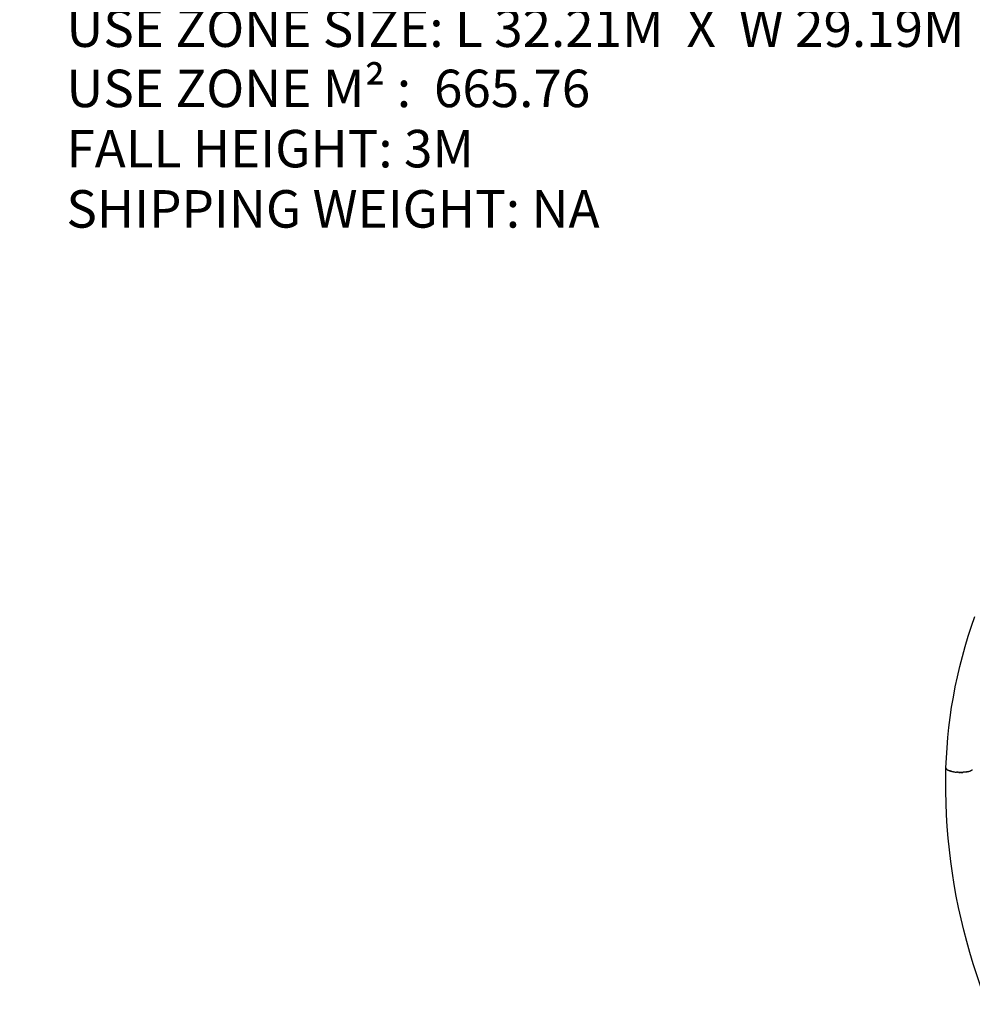
# Model space of a CAD drawing. Units: millimetres. Extents: x 124816 to 157593, y -15794 to 18301.
# Drawn here: x 140350 to 147970, y -7852 to 26 of the extents above; entities that cross this region are included whole.
import ezdxf

# ---------------------------------------------------------------- set-up
doc = ezdxf.new("R2010")
doc.units = ezdxf.units.MM
doc.header["$LTSCALE"] = 500
doc.header["$MEASUREMENT"] = 0
for name, color, linetype, true_color in [('Make2D$visible$lines$Wave Post', 7, 'Continuous', 0x000000), ('TEXT', 7, 'Continuous', 0x000000), ('USE ZONES$EN$DIMS', 70, 'Continuous', 0x7fff00)]:
    doc.layers.add(name, color=color, linetype=linetype, true_color=true_color)
doc.styles.add('Arial', font='txt')
doc.dimstyles.new('EN RC DIMS', dxfattribs={"dimtxt": 400, "dimasz": 250, "dimexe": 150, "dimexo": 150, "dimgap": 250, "dimtad": 0, "dimtih": 1, "dimtoh": 1, "dimzin": 1, "dimdsep": 46, "dimtxsty": 'Arial', "dimcen": 150, "dimazin": 0, "dimtfac": 1, "dimtdec": 4, "dimtix": 1, "dimtmove": 1, "dimatfit": 3, "dimfxl": 0, "dimtolj": 1, "dimtzin": 1, "dimarcsym": 0})

# ---------------------------------------------------------------- blocks, each defined once
blk = doc.blocks.new('*D2')
at = {"layer": 'Defpoints', "color": 0}
for p in [(144542.7, 16418.4), (125952.1, -15794.3), (146144.9, -15794.3)]:
    blk.add_point(p, dxfattribs=at)
at = {"layer": 'USE ZONES$EN$DIMS', "color": 0, "lineweight": -2}
for p, q in [((144392.7, 16418.4), (125802.1, 16418.4)), ((125952.1, 16168.4), (125952.1, 766.3)), ((125952.1, -15544.3), (125952.1, -142.1)), ((145994.9, -15794.3), (125802.1, -15794.3))]:
    blk.add_line(p, q, dxfattribs=at)
at = {"layer": 'USE ZONES$EN$DIMS', "color": 0}
for points in [[(125993.7, 16168.4), (125910.4, 16168.4), (125952.1, 16418.4)], [(125910.4, -15544.3), (125993.7, -15544.3), (125952.1, -15794.3)]]:
    blk.add_solid(points, dxfattribs=at)
at = {"layer": 'USE ZONES$EN$DIMS', "color": 0, "insert": (125952.1, 312.1), "char_height": 400, "attachment_point": 5, "style": 'Arial'}
blk.add_mtext('\\A1;32212.71', dxfattribs=at)

msp = doc.modelspace()

# ---------------------------------------------------------------- linework, layer by layer
at = {"layer": 'Make2D$visible$lines$Wave Post', "color": 18, "true_color": 0x000000}
for p, q in [((147759.23, -5960.983), (147759.265, -5960.31)), ((147759.23, -5960.983), (147759.934, -5964.799)), ((147760.625, -5966.295), (147761.034, -5967.005)), ((147761.111, -5967.128), (147761.034, -5967.005)), ((147761.111, -5967.128), (147762.09, -5968.523)), ((147762.232, -5968.704), (147762.09, -5968.523)), ((147762.232, -5968.704), (147763.402, -5970.052)), ((147763.624, -5970.285), (147763.402, -5970.052)), ((147763.624, -5970.285), (147764.978, -5971.586)), ((147765.291, -5971.864), (147764.978, -5971.586)), ((147765.291, -5971.864), (147766.82, -5973.119)), ((147767.233, -5973.435), (147766.82, -5973.119)), ((147767.233, -5973.435), (147768.929, -5974.646)), ((147769.448, -5974.993), (147768.929, -5974.646)), ((147769.448, -5974.993), (147771.307, -5976.16)), ((147771.932, -5976.529), (147771.307, -5976.16)), ((147771.932, -5976.529), (147773.949, -5977.655)), ((147774.679, -5978.039), (147773.949, -5977.655)), ((147774.679, -5978.039), (147776.851, -5979.124)), ((147777.681, -5979.516), (147776.851, -5979.124)), ((147777.681, -5979.516), (147780.007, -5980.561)), ((147780.926, -5980.953), (147780.007, -5980.561)), ((147780.926, -5980.953), (147783.407, -5981.96)), ((147784.403, -5982.345), (147783.407, -5981.96)), ((147784.403, -5982.345), (147787.04, -5983.315)), ((147788.098, -5983.686), (147787.04, -5983.315)), ((147788.098, -5983.686), (147790.893, -5984.62)), ((147791.993, -5984.971), (147790.893, -5984.62)), ((147791.993, -5984.971), (147794.951, -5985.871)), ((147796.072, -5986.196), (147794.951, -5985.871)), ((147796.072, -5986.196), (147799.197, -5987.061)), ((147800.315, -5987.356), (147799.197, -5987.061)), ((147800.315, -5987.356), (147803.613, -5988.186)), ((147947.633, -5987.636), (147948.629, -5987.331)), ((147951.266, -5986.476), (147948.629, -5987.331)), ((147951.266, -5986.476), (147952.162, -5986.169)), ((147954.666, -5985.26), (147952.162, -5986.169)), ((147954.666, -5985.26), (147955.452, -5984.958)), ((147957.822, -5983.993), (147955.452, -5984.958)), ((147957.822, -5983.993), (147958.493, -5983.703)), ((147960.724, -5982.68), (147958.493, -5983.703)), ((147960.724, -5982.68), (147961.278, -5982.41)), ((147963.366, -5981.327), (147961.278, -5982.41)), ((147963.366, -5981.327), (147963.804, -5981.086)), ((147965.744, -5979.941), (147963.804, -5981.086)), ((147965.744, -5979.941), (147966.07, -5979.735)), ((147967.853, -5978.528), (147966.07, -5979.735)), ((147967.853, -5978.528), (147968.078, -5978.365)), ((147969.695, -5977.094), (147968.078, -5978.365)), ((147804.704, -5988.449), (147803.613, -5988.186)), ((147804.704, -5988.449), (147808.179, -5989.244)), ((147809.218, -5989.47), (147808.179, -5989.244)), ((147809.218, -5989.47), (147812.876, -5990.23)), ((147813.837, -5990.419), (147812.876, -5990.23)), ((147813.837, -5990.419), (147817.683, -5991.141)), ((147818.539, -5991.294), (147817.683, -5991.141)), ((147818.539, -5991.294), (147822.579, -5991.977)), ((147823.305, -5992.094), (147822.579, -5991.977)), ((147823.305, -5992.094), (147827.543, -5992.735)), ((147828.115, -5992.817), (147827.543, -5992.735)), ((147828.115, -5992.817), (147832.553, -5993.416)), ((147832.949, -5993.466), (147832.553, -5993.416)), ((147832.949, -5993.466), (147837.59, -5994.018)), ((147837.788, -5994.04), (147842.616, -5994.541)), ((147847.416, -5994.97), (147842.616, -5994.541)), ((147852.172, -5995.329), (147847.665, -5994.99)), ((147852.172, -5995.329), (147852.667, -5995.363)), ((147856.959, -5995.627), (147852.667, -5995.363)), ((147856.959, -5995.627), (147857.622, -5995.663)), ((147861.852, -5995.865), (147857.622, -5995.663)), ((147861.852, -5995.865), (147864.568, -5995.969)), ((147866.837, -5996.04), (147864.568, -5995.969)), ((147866.837, -5996.04), (147869.558, -5996.107)), ((147872.088, -5996.151), (147869.558, -5996.107)), ((147872.088, -5996.151), (147874.594, -5996.177)), ((147879.519, -5996.178), (147874.594, -5996.177)), ((147879.519, -5996.178), (147882.21, -5996.15)), ((147887.008, -5996.049), (147882.21, -5996.15)), ((147887.008, -5996.049), (147887.418, -5996.037)), ((147892.039, -5995.872), (147887.418, -5996.037)), ((147892.039, -5995.872), (147892.637, -5995.846)), ((147897.083, -5995.618), (147892.637, -5995.846)), ((147897.083, -5995.618), (147897.848, -5995.573)), ((147902.12, -5995.287), (147897.848, -5995.573)), ((147902.12, -5995.287), (147903.029, -5995.219)), ((147907.13, -5994.877), (147903.029, -5995.219)), ((147907.13, -5994.877), (147908.159, -5994.782)), ((147912.094, -5994.386), (147908.159, -5994.782)), ((147912.094, -5994.386), (147913.217, -5994.262)), ((147916.989, -5993.813), (147913.217, -5994.262)), ((147916.989, -5993.813), (147918.181, -5993.66)), ((147921.796, -5993.16), (147918.181, -5993.66)), ((147921.796, -5993.16), (147923.03, -5992.977)), ((147926.494, -5992.427), (147923.03, -5992.977)), ((147926.494, -5992.427), (147927.743, -5992.215)), ((147931.06, -5991.615), (147927.743, -5992.215)), ((147931.06, -5991.615), (147932.301, -5991.377)), ((147935.476, -5990.727), (147932.301, -5991.377)), ((147935.476, -5990.727), (147936.685, -5990.465)), ((147939.722, -5989.766), (147936.685, -5990.465)), ((147939.722, -5989.766), (147940.878, -5989.484)), ((147943.78, -5988.734), (147940.878, -5989.484)), ((147943.78, -5988.734), (147944.864, -5988.437)), ((147947.633, -5987.636), (147944.864, -5988.437))]:
    msp.add_line(p, q, dxfattribs=at)
at = {"layer": 'Make2D$visible$lines$Wave Post'}
for p, q in [((147837.788, -5994.04), (147837.59, -5994.018)), ((147847.416, -5994.97), (147847.665, -5994.99))]:
    msp.add_line(p, q, dxfattribs=at)
at = {"layer": 'Make2D$visible$lines$Wave Post', "color": 18, "true_color": 0x000000}
msp.add_lwpolyline([(148581.192, -8787.688, -0.15557488), (147759.237, -5960.721), (147762.498, -5879.723), (147767.458, -5798.846), (147774.112, -5718.141), (147782.458, -5637.663), (147792.676, -5555.936), (147804.613, -5474.423), (147818.26, -5393.18), (147833.609, -5312.258), (147850.874, -5230.625), (147869.846, -5149.352), (147890.514, -5068.494), (147912.863, -4988.103), (147937.103, -4907.457), (147963.015, -4827.314), (147990.584, -4747.725)], format="xyb", dxfattribs=at)
for centre, radius, start, end in [((147771.867, -5960.198), 12.789, 201.0830835, 208.4717494), ((147874.29, -5665.343), 330.718, 263.6286846, 263.6632406), ((147876.196, -5645.791), 350.363, 265.2880863, 265.328973)]:
    msp.add_arc(centre, radius, start, end, dxfattribs=at)

# ---------------------------------------------------------------- texts
at = {"layer": 'TEXT', "insert": (140723.711, -1637.487), "char_height": 300, "width": 10138.55422, "attachment_point": 7, "line_spacing_factor": 0.963855}
msp.add_mtext('\\fArial;CAPACITY: 74 (APPROX)\\PPRODUCT SIZE: L 27.33M  X  W 24.48M X  H 3.57M\\PUSE ZONE SIZE: L 32.21M  X  W 29.19M\\PUSE ZONE M² :  665.76\\PFALL HEIGHT: 3M\\PSHIPPING WEIGHT: NA', dxfattribs=at)

# ---------------------------------------------------------------- dimensions: what is measured, and where the dimension line sits
at = {"layer": 'USE ZONES$EN$DIMS'}
dim = msp.add_linear_dim(base=(125952.061, -15794.283), p1=(144542.687, 16418.425), p2=(146144.881, -15794.283), angle=90, dimstyle='EN RC DIMS', dxfattribs=at)
dim.commit()
dim.dimension.update_dxf_attribs({"geometry": '*D2', "text_midpoint": (125952.061, 312.071)})

doc.saveas('drawing.dxf')
